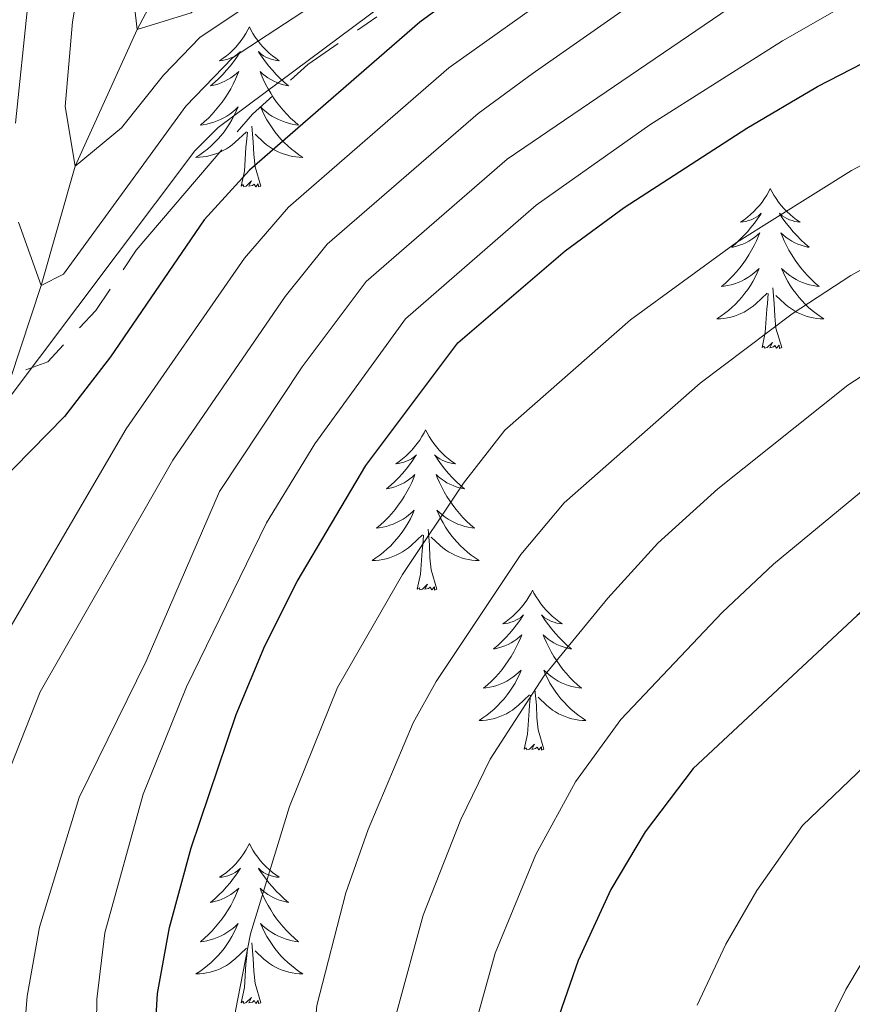
# Model space of a CAD drawing. Extents: x 592320 to 596816, y 779768 to 782799.
# Drawn here: x 594041 to 594103, y 782346 to 782419 of the extents above; entities that cross this region are included whole.
import ezdxf

# ---------------------------------------------------------------- set-up
doc = ezdxf.new("R2010")
doc.units = 0
doc.header["$MEASUREMENT"] = 0
doc.linetypes.add('5canob', pattern=[40.5, 3.5, -3.5, 30, -3.5])
doc.linetypes.add('DGN Style 3', pattern=[59.687894, 42.63421, -17.053684])
for name, color, linetype in [('Nivel 11', 7, 'Continuous'), ('Nivel 13', 7, 'Continuous'), ('Nivel 36', 7, 'Continuous'), ('Nivel 4', 7, 'Continuous'), ('Nivel 5', 7, 'Continuous'), ('Nivel 61', 7, 'Continuous'), ('Nivel 63', 7, 'Continuous')]:
    doc.layers.add(name, color=color, linetype=linetype)

msp = doc.modelspace()

# ---------------------------------------------------------------- linework, layer by layer
at = {"layer": 'Nivel 11', "color": 142, "linetype": 'DGN Style 3', "lineweight": 13}
msp.add_polyline3d([(594021.901, 782348.622, 231.63), (594024.891, 782354.662, 230), (594035.195, 782380.804, 225), (594039.172, 782390.222, 220), (594042.204, 782399.479, 215), (594044.732, 782408.363, 210), (594049.355, 782418.524, 205), (594054.853, 782428.961, 200), (594068.776, 782446.961, 195), (594076.128, 782461.732, 190), (594079.636, 782478.247, 188.956), (594079.881, 782493.317, 187.416)], dxfattribs=at)
at = {"layer": 'Nivel 13', "color": 5, "linetype": '5canob', "lineweight": 13, "ltscale": 0.5}
msp.add_polyline3d([(594083.826, 782431.033, 219.373), (594062.07, 782415.928, 219.373), (594057.929, 782412.233, 219.373), (594049.287, 782402.091, 219.373), (594046.27, 782397.599, 219.373), (594042.716, 782393.797, 219.373), (594040.046, 782392.815, 219.373)], dxfattribs=at)
at = {"layer": 'Nivel 36', "color": 92, "linetype": 'Continuous', "lineweight": 0, "flags": 128}
for points in [[(594057.71, 782418.725), (594057.599, 782418.506), (594057.444, 782418.231), (594057.276, 782417.965), (594057.094, 782417.708), (594056.9, 782417.46), (594056.693, 782417.222), (594056.474, 782416.996), (594056.244, 782416.78), (594056.004, 782416.577), (594055.753, 782416.386), (594055.493, 782416.208), (594055.692, 782416.231), (594055.895, 782416.269), (594056.094, 782416.324), (594056.289, 782416.393), (594056.478, 782416.478), (594056.659, 782416.577), (594056.833, 782416.689), (594057.038, 782416.88), (594056.997, 782416.815), (594056.767, 782416.47), (594056.524, 782416.134), (594056.268, 782415.808), (594056, 782415.492), (594055.72, 782415.187), (594055.428, 782414.893), (594055.125, 782414.61), (594054.812, 782414.339), (594054.936, 782414.362), (594055.182, 782414.42), (594055.424, 782414.493), (594055.66, 782414.581), (594055.891, 782414.684), (594056.114, 782414.802), (594056.33, 782414.933), (594056.537, 782415.078), (594056.734, 782415.235), (594056.921, 782415.405), (594056.833, 782415.183), (594056.677, 782414.822), (594056.506, 782414.468), (594056.321, 782414.121), (594056.121, 782413.781), (594055.909, 782413.45), (594055.682, 782413.128), (594055.443, 782412.816), (594055.192, 782412.513), (594054.928, 782412.221), (594054.653, 782411.94), (594054.366, 782411.67), (594054.069, 782411.412), (594054.265, 782411.437), (594054.532, 782411.484), (594054.795, 782411.547), (594055.054, 782411.626), (594055.309, 782411.72), (594055.557, 782411.828), (594055.798, 782411.951), (594056.032, 782412.089), (594056.257, 782412.239), (594056.473, 782412.403), (594056.679, 782412.579), (594056.874, 782412.767), (594056.733, 782412.44), (594056.578, 782412.119), (594056.409, 782411.805), (594056.226, 782411.5), (594056.029, 782411.203), (594055.819, 782410.915), (594055.596, 782410.637), (594055.361, 782410.369), (594055.115, 782410.111), (594054.857, 782409.866), (594054.588, 782409.632), (594054.309, 782409.41), (594054.02, 782409.201), (594053.73, 782409.01), (594053.995, 782409.019), (594054.258, 782409.044), (594054.52, 782409.085), (594054.779, 782409.142), (594055.034, 782409.214), (594055.284, 782409.301), (594055.528, 782409.404), (594055.766, 782409.52), (594055.996, 782409.651), (594056.218, 782409.796), (594056.431, 782409.954), (594056.634, 782410.124), (594057.482, 782410.923)], [(594057.71, 782418.725), (594057.821, 782418.506), (594057.976, 782418.231), (594058.144, 782417.965), (594058.326, 782417.708), (594058.52, 782417.46), (594058.727, 782417.222), (594058.946, 782416.996), (594059.176, 782416.78), (594059.416, 782416.577), (594059.667, 782416.386), (594059.927, 782416.208), (594059.728, 782416.231), (594059.525, 782416.269), (594059.326, 782416.324), (594059.131, 782416.393), (594058.942, 782416.478), (594058.761, 782416.577), (594058.587, 782416.689), (594058.382, 782416.88), (594058.423, 782416.815), (594058.653, 782416.47), (594058.896, 782416.134), (594059.152, 782415.808), (594059.42, 782415.492), (594059.7, 782415.187), (594059.992, 782414.893), (594060.295, 782414.61), (594060.608, 782414.339), (594060.484, 782414.362), (594060.238, 782414.42), (594059.996, 782414.493), (594059.76, 782414.581), (594059.529, 782414.684), (594059.306, 782414.802), (594059.09, 782414.933), (594058.883, 782415.078), (594058.686, 782415.235), (594058.499, 782415.405), (594058.587, 782415.183), (594058.743, 782414.822), (594058.914, 782414.468), (594059.099, 782414.121), (594059.299, 782413.781), (594059.511, 782413.45), (594059.738, 782413.128), (594059.977, 782412.816), (594060.228, 782412.513), (594060.492, 782412.221), (594060.767, 782411.94), (594061.054, 782411.67), (594061.351, 782411.412), (594061.155, 782411.437), (594060.888, 782411.484), (594060.625, 782411.547), (594060.366, 782411.626), (594060.111, 782411.72), (594059.863, 782411.828), (594059.622, 782411.951), (594059.388, 782412.089), (594059.163, 782412.239), (594058.947, 782412.403), (594058.741, 782412.579), (594058.546, 782412.767), (594058.687, 782412.44), (594058.842, 782412.119), (594059.011, 782411.805), (594059.194, 782411.5), (594059.391, 782411.203), (594059.601, 782410.915), (594059.824, 782410.637), (594060.059, 782410.369), (594060.305, 782410.111), (594060.563, 782409.866), (594060.832, 782409.632), (594061.111, 782409.41), (594061.4, 782409.201), (594061.69, 782409.01), (594061.425, 782409.019), (594061.162, 782409.044), (594060.9, 782409.085), (594060.641, 782409.142), (594060.386, 782409.214), (594060.136, 782409.301), (594059.892, 782409.404), (594059.654, 782409.52), (594059.424, 782409.651), (594059.202, 782409.796), (594058.989, 782409.954), (594058.786, 782410.124), (594058.128, 782410.744)], [(594058.561, 782406.874), (594058.132, 782408.314), (594058.041, 782409.218), (594057.995, 782410.167), (594057.893, 782411.331)], [(594057.091, 782406.874), (594057.336, 782407.992), (594057.449, 782409.734), (594057.497, 782410.167), (594057.56, 782410.89)], [(594058.561, 782406.874), (594058.387, 782406.806), (594058.368, 782407.045), (594058.178, 782406.823), (594058.057, 782407.026), (594057.936, 782406.918), (594057.666, 782406.864), (594057.862, 782407.257), (594057.477, 782406.877), (594057.289, 782406.823), (594057.248, 782406.985), (594057.091, 782406.874)], [(594096.476, 782406.7), (594096.365, 782406.481), (594096.21, 782406.206), (594096.042, 782405.94), (594095.86, 782405.683), (594095.666, 782405.435), (594095.459, 782405.197), (594095.24, 782404.971), (594095.01, 782404.755), (594094.77, 782404.552), (594094.519, 782404.361), (594094.259, 782404.183), (594094.458, 782404.206), (594094.661, 782404.244), (594094.86, 782404.299), (594095.055, 782404.368), (594095.244, 782404.453), (594095.425, 782404.552), (594095.599, 782404.664), (594095.804, 782404.855), (594095.763, 782404.79), (594095.533, 782404.445), (594095.29, 782404.109), (594095.034, 782403.783), (594094.766, 782403.467), (594094.486, 782403.162), (594094.194, 782402.868), (594093.891, 782402.585), (594093.578, 782402.314), (594093.702, 782402.337), (594093.948, 782402.395), (594094.19, 782402.468), (594094.426, 782402.556), (594094.657, 782402.659), (594094.88, 782402.777), (594095.096, 782402.908), (594095.303, 782403.053), (594095.5, 782403.21), (594095.687, 782403.38), (594095.599, 782403.158), (594095.443, 782402.797), (594095.272, 782402.443), (594095.087, 782402.096), (594094.887, 782401.756), (594094.675, 782401.425), (594094.448, 782401.103), (594094.209, 782400.791), (594093.958, 782400.488), (594093.694, 782400.196), (594093.419, 782399.915), (594093.132, 782399.645), (594092.835, 782399.387), (594093.031, 782399.412), (594093.298, 782399.459), (594093.561, 782399.522), (594093.82, 782399.601), (594094.075, 782399.695), (594094.323, 782399.803), (594094.564, 782399.926), (594094.798, 782400.064), (594095.023, 782400.214), (594095.239, 782400.378), (594095.445, 782400.554), (594095.64, 782400.742), (594095.499, 782400.415), (594095.344, 782400.094), (594095.175, 782399.78), (594094.992, 782399.475), (594094.795, 782399.178), (594094.585, 782398.89), (594094.362, 782398.612), (594094.127, 782398.344), (594093.881, 782398.086), (594093.623, 782397.841), (594093.354, 782397.607), (594093.075, 782397.385), (594092.786, 782397.176), (594092.496, 782396.985), (594092.761, 782396.994), (594093.024, 782397.019), (594093.286, 782397.06), (594093.545, 782397.117), (594093.8, 782397.189), (594094.05, 782397.276), (594094.294, 782397.379), (594094.532, 782397.495), (594094.762, 782397.626), (594094.984, 782397.771), (594095.197, 782397.929), (594095.4, 782398.099), (594096.248, 782398.898)], [(594096.476, 782406.7), (594096.587, 782406.481), (594096.742, 782406.206), (594096.91, 782405.94), (594097.092, 782405.683), (594097.286, 782405.435), (594097.493, 782405.197), (594097.712, 782404.971), (594097.942, 782404.755), (594098.182, 782404.552), (594098.433, 782404.361), (594098.693, 782404.183), (594098.494, 782404.206), (594098.291, 782404.244), (594098.092, 782404.299), (594097.897, 782404.368), (594097.708, 782404.453), (594097.527, 782404.552), (594097.353, 782404.664), (594097.148, 782404.855), (594097.189, 782404.79), (594097.419, 782404.445), (594097.662, 782404.109), (594097.918, 782403.783), (594098.186, 782403.467), (594098.466, 782403.162), (594098.758, 782402.868), (594099.061, 782402.585), (594099.374, 782402.314), (594099.25, 782402.337), (594099.004, 782402.395), (594098.762, 782402.468), (594098.526, 782402.556), (594098.295, 782402.659), (594098.072, 782402.777), (594097.856, 782402.908), (594097.649, 782403.053), (594097.452, 782403.21), (594097.265, 782403.38), (594097.353, 782403.158), (594097.509, 782402.797), (594097.68, 782402.443), (594097.865, 782402.096), (594098.065, 782401.756), (594098.277, 782401.425), (594098.504, 782401.103), (594098.743, 782400.791), (594098.994, 782400.488), (594099.258, 782400.196), (594099.533, 782399.915), (594099.82, 782399.645), (594100.117, 782399.387), (594099.921, 782399.412), (594099.654, 782399.459), (594099.391, 782399.522), (594099.132, 782399.601), (594098.877, 782399.695), (594098.629, 782399.803), (594098.388, 782399.926), (594098.154, 782400.064), (594097.929, 782400.214), (594097.713, 782400.378), (594097.507, 782400.554), (594097.312, 782400.742), (594097.453, 782400.415), (594097.608, 782400.094), (594097.777, 782399.78), (594097.96, 782399.475), (594098.157, 782399.178), (594098.367, 782398.89), (594098.59, 782398.612), (594098.825, 782398.344), (594099.071, 782398.086), (594099.329, 782397.841), (594099.598, 782397.607), (594099.877, 782397.385), (594100.166, 782397.176), (594100.456, 782396.985), (594100.191, 782396.994), (594099.928, 782397.019), (594099.666, 782397.06), (594099.407, 782397.117), (594099.152, 782397.189), (594098.902, 782397.276), (594098.658, 782397.379), (594098.42, 782397.495), (594098.19, 782397.626), (594097.968, 782397.771), (594097.755, 782397.929), (594097.552, 782398.099), (594096.894, 782398.719)], [(594095.857, 782394.849), (594096.102, 782395.967), (594096.215, 782397.709), (594096.263, 782398.142), (594096.326, 782398.865)], [(594097.327, 782394.849), (594096.898, 782396.289), (594096.807, 782397.193), (594096.761, 782398.142), (594096.659, 782399.306)], [(594097.327, 782394.849), (594097.153, 782394.781), (594097.134, 782395.02), (594096.944, 782394.798), (594096.823, 782395.001), (594096.702, 782394.893), (594096.432, 782394.839), (594096.628, 782395.232), (594096.243, 782394.852), (594096.055, 782394.798), (594096.014, 782394.96), (594095.857, 782394.849)], [(594070.818, 782388.714), (594070.707, 782388.495), (594070.552, 782388.22), (594070.384, 782387.954), (594070.202, 782387.697), (594070.008, 782387.449), (594069.801, 782387.211), (594069.582, 782386.985), (594069.352, 782386.769), (594069.112, 782386.566), (594068.861, 782386.375), (594068.601, 782386.197), (594068.8, 782386.22), (594069.003, 782386.258), (594069.202, 782386.313), (594069.397, 782386.382), (594069.586, 782386.467), (594069.767, 782386.566), (594069.941, 782386.678), (594070.146, 782386.869), (594070.105, 782386.804), (594069.875, 782386.459), (594069.632, 782386.123), (594069.376, 782385.797), (594069.108, 782385.481), (594068.828, 782385.176), (594068.536, 782384.882), (594068.233, 782384.599), (594067.92, 782384.328), (594068.044, 782384.351), (594068.29, 782384.409), (594068.532, 782384.482), (594068.768, 782384.57), (594068.999, 782384.673), (594069.222, 782384.791), (594069.438, 782384.922), (594069.645, 782385.067), (594069.842, 782385.224), (594070.029, 782385.394), (594069.941, 782385.172), (594069.785, 782384.811), (594069.614, 782384.457), (594069.429, 782384.11), (594069.229, 782383.77), (594069.017, 782383.439), (594068.79, 782383.117), (594068.551, 782382.805), (594068.3, 782382.502), (594068.036, 782382.21), (594067.761, 782381.929), (594067.474, 782381.659), (594067.177, 782381.401), (594067.373, 782381.426), (594067.64, 782381.473), (594067.903, 782381.536), (594068.162, 782381.615), (594068.417, 782381.709), (594068.665, 782381.817), (594068.906, 782381.94), (594069.14, 782382.078), (594069.365, 782382.228), (594069.581, 782382.392), (594069.787, 782382.568), (594069.982, 782382.756), (594069.841, 782382.429), (594069.686, 782382.108), (594069.517, 782381.794), (594069.334, 782381.489), (594069.137, 782381.192), (594068.927, 782380.904), (594068.704, 782380.626), (594068.469, 782380.358), (594068.223, 782380.1), (594067.965, 782379.855), (594067.696, 782379.621), (594067.417, 782379.399), (594067.128, 782379.19), (594066.838, 782378.999), (594067.103, 782379.008), (594067.366, 782379.033), (594067.628, 782379.074), (594067.887, 782379.131), (594068.142, 782379.203), (594068.392, 782379.29), (594068.636, 782379.393), (594068.874, 782379.509), (594069.104, 782379.64), (594069.326, 782379.785), (594069.539, 782379.943), (594069.742, 782380.113), (594070.59, 782380.912)], [(594070.818, 782388.714), (594070.929, 782388.495), (594071.084, 782388.22), (594071.252, 782387.954), (594071.434, 782387.697), (594071.628, 782387.449), (594071.835, 782387.211), (594072.054, 782386.985), (594072.284, 782386.769), (594072.524, 782386.566), (594072.775, 782386.375), (594073.035, 782386.197), (594072.836, 782386.22), (594072.633, 782386.258), (594072.434, 782386.313), (594072.239, 782386.382), (594072.05, 782386.467), (594071.869, 782386.566), (594071.695, 782386.678), (594071.49, 782386.869), (594071.531, 782386.804), (594071.761, 782386.459), (594072.004, 782386.123), (594072.26, 782385.797), (594072.528, 782385.481), (594072.808, 782385.176), (594073.1, 782384.882), (594073.403, 782384.599), (594073.716, 782384.328), (594073.592, 782384.351), (594073.346, 782384.409), (594073.104, 782384.482), (594072.868, 782384.57), (594072.637, 782384.673), (594072.414, 782384.791), (594072.198, 782384.922), (594071.991, 782385.067), (594071.794, 782385.224), (594071.607, 782385.394), (594071.695, 782385.172), (594071.851, 782384.811), (594072.022, 782384.457), (594072.207, 782384.11), (594072.407, 782383.77), (594072.619, 782383.439), (594072.846, 782383.117), (594073.085, 782382.805), (594073.336, 782382.502), (594073.6, 782382.21), (594073.875, 782381.929), (594074.162, 782381.659), (594074.459, 782381.401), (594074.263, 782381.426), (594073.996, 782381.473), (594073.733, 782381.536), (594073.474, 782381.615), (594073.219, 782381.709), (594072.971, 782381.817), (594072.73, 782381.94), (594072.496, 782382.078), (594072.271, 782382.228), (594072.055, 782382.392), (594071.849, 782382.568), (594071.654, 782382.756), (594071.795, 782382.429), (594071.95, 782382.108), (594072.119, 782381.794), (594072.302, 782381.489), (594072.499, 782381.192), (594072.709, 782380.904), (594072.932, 782380.626), (594073.167, 782380.358), (594073.413, 782380.1), (594073.671, 782379.855), (594073.94, 782379.621), (594074.219, 782379.399), (594074.508, 782379.19), (594074.798, 782378.999), (594074.533, 782379.008), (594074.27, 782379.033), (594074.008, 782379.074), (594073.749, 782379.131), (594073.494, 782379.203), (594073.244, 782379.29), (594073, 782379.393), (594072.762, 782379.509), (594072.532, 782379.64), (594072.31, 782379.785), (594072.097, 782379.943), (594071.894, 782380.113), (594071.236, 782380.733)], [(594071.669, 782376.863), (594071.24, 782378.303), (594071.149, 782379.207), (594071.103, 782380.156), (594071.001, 782381.32)], [(594070.199, 782376.863), (594070.444, 782377.981), (594070.557, 782379.723), (594070.605, 782380.156), (594070.668, 782380.879)], [(594071.669, 782376.863), (594071.495, 782376.795), (594071.476, 782377.034), (594071.286, 782376.812), (594071.165, 782377.015), (594071.044, 782376.907), (594070.774, 782376.853), (594070.97, 782377.246), (594070.585, 782376.866), (594070.397, 782376.812), (594070.356, 782376.974), (594070.199, 782376.863)], [(594078.778, 782376.795), (594078.667, 782376.576), (594078.512, 782376.301), (594078.344, 782376.035), (594078.162, 782375.778), (594077.968, 782375.53), (594077.761, 782375.292), (594077.542, 782375.066), (594077.312, 782374.85), (594077.072, 782374.647), (594076.821, 782374.456), (594076.561, 782374.278), (594076.76, 782374.301), (594076.963, 782374.339), (594077.162, 782374.394), (594077.357, 782374.463), (594077.546, 782374.548), (594077.727, 782374.647), (594077.901, 782374.759), (594078.106, 782374.95), (594078.065, 782374.885), (594077.835, 782374.54), (594077.592, 782374.204), (594077.336, 782373.878), (594077.068, 782373.562), (594076.788, 782373.257), (594076.496, 782372.963), (594076.193, 782372.68), (594075.88, 782372.409), (594076.004, 782372.432), (594076.25, 782372.49), (594076.492, 782372.563), (594076.728, 782372.651), (594076.959, 782372.754), (594077.182, 782372.872), (594077.398, 782373.003), (594077.605, 782373.148), (594077.802, 782373.305), (594077.989, 782373.475), (594077.901, 782373.253), (594077.745, 782372.892), (594077.574, 782372.538), (594077.389, 782372.191), (594077.189, 782371.851), (594076.977, 782371.52), (594076.75, 782371.198), (594076.511, 782370.886), (594076.26, 782370.583), (594075.996, 782370.291), (594075.721, 782370.01), (594075.434, 782369.74), (594075.137, 782369.482), (594075.333, 782369.507), (594075.6, 782369.554), (594075.863, 782369.617), (594076.122, 782369.696), (594076.377, 782369.79), (594076.625, 782369.898), (594076.866, 782370.021), (594077.1, 782370.159), (594077.325, 782370.309), (594077.541, 782370.473), (594077.747, 782370.649), (594077.942, 782370.837), (594077.801, 782370.51), (594077.646, 782370.189), (594077.477, 782369.875), (594077.294, 782369.57), (594077.097, 782369.273), (594076.887, 782368.985), (594076.664, 782368.707), (594076.429, 782368.439), (594076.183, 782368.181), (594075.925, 782367.936), (594075.656, 782367.702), (594075.377, 782367.48), (594075.088, 782367.271), (594074.798, 782367.08), (594075.063, 782367.089), (594075.326, 782367.114), (594075.588, 782367.155), (594075.847, 782367.212), (594076.102, 782367.284), (594076.352, 782367.371), (594076.596, 782367.474), (594076.834, 782367.59), (594077.064, 782367.721), (594077.286, 782367.866), (594077.499, 782368.024), (594077.702, 782368.194), (594078.55, 782368.993)], [(594078.778, 782376.795), (594078.889, 782376.576), (594079.044, 782376.301), (594079.212, 782376.035), (594079.394, 782375.778), (594079.588, 782375.53), (594079.795, 782375.292), (594080.014, 782375.066), (594080.244, 782374.85), (594080.484, 782374.647), (594080.735, 782374.456), (594080.995, 782374.278), (594080.796, 782374.301), (594080.593, 782374.339), (594080.394, 782374.394), (594080.199, 782374.463), (594080.01, 782374.548), (594079.829, 782374.647), (594079.655, 782374.759), (594079.45, 782374.95), (594079.491, 782374.885), (594079.721, 782374.54), (594079.964, 782374.204), (594080.22, 782373.878), (594080.488, 782373.562), (594080.768, 782373.257), (594081.06, 782372.963), (594081.363, 782372.68), (594081.676, 782372.409), (594081.552, 782372.432), (594081.306, 782372.49), (594081.064, 782372.563), (594080.828, 782372.651), (594080.597, 782372.754), (594080.374, 782372.872), (594080.158, 782373.003), (594079.951, 782373.148), (594079.754, 782373.305), (594079.567, 782373.475), (594079.655, 782373.253), (594079.811, 782372.892), (594079.982, 782372.538), (594080.167, 782372.191), (594080.367, 782371.851), (594080.579, 782371.52), (594080.806, 782371.198), (594081.045, 782370.886), (594081.296, 782370.583), (594081.56, 782370.291), (594081.835, 782370.01), (594082.122, 782369.74), (594082.419, 782369.482), (594082.223, 782369.507), (594081.956, 782369.554), (594081.693, 782369.617), (594081.434, 782369.696), (594081.179, 782369.79), (594080.931, 782369.898), (594080.69, 782370.021), (594080.456, 782370.159), (594080.231, 782370.309), (594080.015, 782370.473), (594079.809, 782370.649), (594079.614, 782370.837), (594079.755, 782370.51), (594079.91, 782370.189), (594080.079, 782369.875), (594080.262, 782369.57), (594080.459, 782369.273), (594080.669, 782368.985), (594080.892, 782368.707), (594081.127, 782368.439), (594081.373, 782368.181), (594081.631, 782367.936), (594081.9, 782367.702), (594082.179, 782367.48), (594082.468, 782367.271), (594082.758, 782367.08), (594082.493, 782367.089), (594082.23, 782367.114), (594081.968, 782367.155), (594081.709, 782367.212), (594081.454, 782367.284), (594081.204, 782367.371), (594080.96, 782367.474), (594080.722, 782367.59), (594080.492, 782367.721), (594080.27, 782367.866), (594080.057, 782368.024), (594079.854, 782368.194), (594079.196, 782368.814)], [(594079.629, 782364.944), (594079.2, 782366.384), (594079.109, 782367.288), (594079.063, 782368.237), (594078.961, 782369.401)], [(594078.159, 782364.944), (594078.404, 782366.062), (594078.517, 782367.804), (594078.565, 782368.237), (594078.628, 782368.96)], [(594079.629, 782364.944), (594079.455, 782364.876), (594079.436, 782365.115), (594079.246, 782364.893), (594079.125, 782365.096), (594079.004, 782364.988), (594078.734, 782364.934), (594078.93, 782365.327), (594078.545, 782364.947), (594078.357, 782364.893), (594078.316, 782365.055), (594078.159, 782364.944)], [(594057.71, 782357.927), (594057.599, 782357.708), (594057.444, 782357.433), (594057.276, 782357.167), (594057.094, 782356.91), (594056.9, 782356.662), (594056.693, 782356.424), (594056.474, 782356.198), (594056.244, 782355.982), (594056.004, 782355.779), (594055.753, 782355.588), (594055.493, 782355.41), (594055.692, 782355.433), (594055.895, 782355.471), (594056.094, 782355.526), (594056.289, 782355.595), (594056.478, 782355.68), (594056.659, 782355.779), (594056.833, 782355.891), (594057.038, 782356.082), (594056.997, 782356.017), (594056.767, 782355.672), (594056.524, 782355.336), (594056.268, 782355.01), (594056, 782354.694), (594055.72, 782354.389), (594055.428, 782354.095), (594055.125, 782353.812), (594054.812, 782353.541), (594054.936, 782353.564), (594055.182, 782353.622), (594055.424, 782353.695), (594055.66, 782353.783), (594055.891, 782353.886), (594056.114, 782354.004), (594056.33, 782354.135), (594056.537, 782354.28), (594056.734, 782354.437), (594056.921, 782354.607), (594056.833, 782354.385), (594056.677, 782354.024), (594056.506, 782353.67), (594056.321, 782353.323), (594056.121, 782352.983), (594055.909, 782352.652), (594055.682, 782352.33), (594055.443, 782352.018), (594055.192, 782351.715), (594054.928, 782351.423), (594054.653, 782351.142), (594054.366, 782350.872), (594054.069, 782350.614), (594054.265, 782350.639), (594054.532, 782350.686), (594054.795, 782350.749), (594055.054, 782350.828), (594055.309, 782350.922), (594055.557, 782351.03), (594055.798, 782351.153), (594056.032, 782351.291), (594056.257, 782351.441), (594056.473, 782351.605), (594056.679, 782351.781), (594056.874, 782351.969), (594056.733, 782351.642), (594056.578, 782351.321), (594056.409, 782351.007), (594056.226, 782350.702), (594056.029, 782350.405), (594055.819, 782350.117), (594055.596, 782349.839), (594055.361, 782349.571), (594055.115, 782349.313), (594054.857, 782349.068), (594054.588, 782348.834), (594054.309, 782348.612), (594054.02, 782348.403), (594053.73, 782348.212), (594053.995, 782348.221), (594054.258, 782348.246), (594054.52, 782348.287), (594054.779, 782348.344), (594055.034, 782348.416), (594055.284, 782348.503), (594055.528, 782348.606), (594055.766, 782348.722), (594055.996, 782348.853), (594056.218, 782348.998), (594056.431, 782349.156), (594056.634, 782349.326), (594057.482, 782350.125)], [(594057.71, 782357.927), (594057.821, 782357.708), (594057.976, 782357.433), (594058.144, 782357.167), (594058.326, 782356.91), (594058.52, 782356.662), (594058.727, 782356.424), (594058.946, 782356.198), (594059.176, 782355.982), (594059.416, 782355.779), (594059.667, 782355.588), (594059.927, 782355.41), (594059.728, 782355.433), (594059.525, 782355.471), (594059.326, 782355.526), (594059.131, 782355.595), (594058.942, 782355.68), (594058.761, 782355.779), (594058.587, 782355.891), (594058.382, 782356.082), (594058.423, 782356.017), (594058.653, 782355.672), (594058.896, 782355.336), (594059.152, 782355.01), (594059.42, 782354.694), (594059.7, 782354.389), (594059.992, 782354.095), (594060.295, 782353.812), (594060.608, 782353.541), (594060.484, 782353.564), (594060.238, 782353.622), (594059.996, 782353.695), (594059.76, 782353.783), (594059.529, 782353.886), (594059.306, 782354.004), (594059.09, 782354.135), (594058.883, 782354.28), (594058.686, 782354.437), (594058.499, 782354.607), (594058.587, 782354.385), (594058.743, 782354.024), (594058.914, 782353.67), (594059.099, 782353.323), (594059.299, 782352.983), (594059.511, 782352.652), (594059.738, 782352.33), (594059.977, 782352.018), (594060.228, 782351.715), (594060.492, 782351.423), (594060.767, 782351.142), (594061.054, 782350.872), (594061.351, 782350.614), (594061.155, 782350.639), (594060.888, 782350.686), (594060.625, 782350.749), (594060.366, 782350.828), (594060.111, 782350.922), (594059.863, 782351.03), (594059.622, 782351.153), (594059.388, 782351.291), (594059.163, 782351.441), (594058.947, 782351.605), (594058.741, 782351.781), (594058.546, 782351.969), (594058.687, 782351.642), (594058.842, 782351.321), (594059.011, 782351.007), (594059.194, 782350.702), (594059.391, 782350.405), (594059.601, 782350.117), (594059.824, 782349.839), (594060.059, 782349.571), (594060.305, 782349.313), (594060.563, 782349.068), (594060.832, 782348.834), (594061.111, 782348.612), (594061.4, 782348.403), (594061.69, 782348.212), (594061.425, 782348.221), (594061.162, 782348.246), (594060.9, 782348.287), (594060.641, 782348.344), (594060.386, 782348.416), (594060.136, 782348.503), (594059.892, 782348.606), (594059.654, 782348.722), (594059.424, 782348.853), (594059.202, 782348.998), (594058.989, 782349.156), (594058.786, 782349.326), (594058.128, 782349.946)], [(594058.561, 782346.076), (594058.132, 782347.516), (594058.041, 782348.42), (594057.995, 782349.369), (594057.893, 782350.533)], [(594057.091, 782346.076), (594057.336, 782347.194), (594057.449, 782348.936), (594057.497, 782349.369), (594057.56, 782350.092)], [(594058.561, 782346.076), (594058.387, 782346.008), (594058.368, 782346.247), (594058.178, 782346.025), (594058.057, 782346.228), (594057.936, 782346.12), (594057.666, 782346.066), (594057.862, 782346.459), (594057.477, 782346.079), (594057.289, 782346.025), (594057.248, 782346.187), (594057.091, 782346.076)]]:
    msp.add_lwpolyline(points, dxfattribs=at)
at = {"layer": 'Nivel 4', "color": 25, "linetype": 'Continuous', "lineweight": 30, "flags": 128}
for points, elevation in [([(594087.008, 782431.207), (594070.403, 782419.076), (594057.718, 782408.055), (594054.349, 782404.362), (594047.373, 782394.162), (594043.946, 782389.72), (594035.195, 782380.804)], 225), ([(594040.099, 782297.686), (594050.796, 782291.522), (594054.788, 782288.744), (594057.472, 782289.741), (594056.726, 782294.766), (594055.283, 782302.043), (594053.932, 782308.299), (594052.034, 782317.409), (594050.845, 782324.045), (594050.523, 782340.911), (594050.858, 782346.759), (594051.751, 782351.678), (594053.368, 782357.61), (594056.712, 782367.531), (594058.859, 782372.644), (594061.254, 782377.439), (594066.38, 782386.067), (594073.223, 782395.201), (594081.207, 782402.059), (594085.605, 782405.277), (594094.74, 782411.173), (594099.854, 782414.22), (594099.976, 782414.293), (594116.91, 782423.013)], 250), ([(594184.194, 782421.102), (594150.919, 782403.282), (594140.228, 782398.584), (594135.782, 782396.297), (594115.623, 782384.593), (594110.971, 782381.73), (594102.935, 782374.907), (594090.723, 782363.519), (594087.156, 782358.799), (594084.602, 782354.503), (594082.168, 782349.227), (594080.543, 782344.5)], 275)]:
    msp.add_lwpolyline(points, dxfattribs=dict(at, elevation=elevation))
at = {"layer": 'Nivel 5', "color": 25, "linetype": 'Continuous', "lineweight": 0, "flags": 128}
for points, elevation in [([(594166.648, 782500.738), (594160.393, 782497.387), (594153.064, 782491.63), (594144.859, 782485.914), (594140.812, 782482.533), (594109.119, 782459.029), (594084.511, 782439.516), (594065.823, 782425.815), (594054.055, 782417.947), (594051.324, 782415.132), (594048.187, 782411.199), (594044.732, 782408.363), (594043.996, 782412.804), (594044.543, 782419.094), (594046.195, 782428.907), (594049.119, 782441.153), (594049.798, 782445.683), (594050.288, 782455.155), (594050.025, 782460.155), (594048.304, 782470.785), (594044.933, 782482.848), (594039.793, 782494.052)], 210), ([(594181.516, 782500.945), (594171.03, 782497.043), (594156.221, 782489.899), (594147.759, 782483.416), (594110.542, 782456.487), (594084.278, 782435.947), (594067.349, 782423.568), (594056.441, 782416.41), (594052.987, 782412.831), (594043.869, 782400.312), (594042.204, 782399.479), (594040.515, 782404.196)], 215), ([(594156.998, 782500.604), (594150.549, 782495.145), (594141.959, 782488.413), (594137.947, 782484.72), (594111.602, 782464.677), (594086.327, 782444.313), (594064.296, 782428.061), (594057.372, 782423.485), (594053.369, 782419.766), (594049.355, 782418.524), (594048.858, 782422.845), (594050.28, 782428.179), (594053.14, 782444.002), (594054.269, 782454.537), (594053.868, 782464.825), (594053.262, 782470.218), (594052.234, 782475.522), (594043.801, 782497.361), (594043.335, 782499.02)], 205), ([(594040.31, 782411.555), (594041.224, 782420.391), (594045.106, 782442.471), (594045.72, 782448.151), (594046.117, 782458.77), (594045.379, 782463.72), (594043.99, 782469.12), (594042.399, 782474.164), (594038.53, 782483.533)], 215), ([(594169.007, 782475.312), (594163.844, 782472.946), (594153.6, 782467.057), (594127.905, 782449.414), (594114.02, 782439.218), (594098.623, 782429.147), (594078.758, 782415.222), (594074.724, 782412.269), (594063.507, 782402.537), (594060.36, 782398.644), (594052.011, 782386.473), (594042.149, 782369.218), (594038.451, 782359.908)], 235), ([(594174.722, 782434.405), (594139.742, 782413.835), (594133.907, 782410.093), (594106.705, 782394.947), (594102.247, 782392.05), (594092.567, 782384.327), (594088.11, 782380.283), (594084.378, 782376.184), (594079.623, 782370.377), (594075.627, 782364.212), (594073.446, 782359.714), (594070.648, 782352.58), (594068.669, 782345.403)], 265), ([(594120.018, 782430.639), (594097.382, 782417.675), (594087.517, 782411.423), (594079.046, 782405.462), (594069.321, 782396.982), (594062.578, 782387.686), (594058.975, 782381.8), (594053.023, 782369.594), (594049.81, 782361.602), (594046.94, 782351.283), (594046.351, 782346.329), (594046.245, 782339.204), (594046.564, 782334.211), (594048.023, 782321.897), (594050.711, 782306.385), (594050.94, 782301.429), (594050.543, 782300.855), (594046.129, 782301.901), (594041.008, 782305.635), (594035.756, 782308.797)], 245), ([(594089.601, 782427.824), (594072.563, 782415.672), (594060.61, 782405.299), (594057.354, 782401.503), (594048.529, 782388.81), (594035.561, 782366.606)], 230), ([(594178.235, 782427.126), (594147.165, 782409.365), (594142.273, 782407.215), (594110.956, 782389.664), (594106.397, 782386.721), (594096.723, 782378.728), (594092.881, 782375.123), (594085.339, 782367.162), (594081.975, 782362.527), (594079.024, 782357.108), (594075.987, 782349.755), (594074.442, 782344.125)], 270), ([(594098.909, 782423.889), (594076.885, 782408.865), (594066.41, 782399.764), (594061.624, 782393.412), (594055.493, 782384.137), (594050.018, 782371.502), (594045.043, 782361.351), (594042.097, 782351.689), (594041.165, 782346.561), (594040.745, 782341.369), (594041.194, 782335.45), (594041.959, 782330.511), (594044.702, 782319.898), (594045.038, 782317.421), (594043.604, 782315.936), (594039.384, 782319.22)], 240), ([(594141.381, 782423.214), (594130.747, 782415.847), (594102.464, 782400.214), (594098.1, 782397.368), (594091.25, 782392.205), (594081.122, 782383.28), (594077.915, 782379.448), (594071.614, 782369.983), (594069.888, 782366.908), (594066.537, 782358.977), (594064.888, 782354.256), (594062.732, 782345.855), (594062.221, 782340.033), (594062.359, 782324.845), (594065.653, 782306.347)], 260), ([(594213.661, 782422.119), (594203.826, 782419.169), (594194.995, 782415.663), (594188.421, 782412.162), (594178.249, 782405.871), (594173.796, 782403.485), (594153.6, 782393.911), (594137.348, 782387.357), (594119.979, 782377.378), (594115.742, 782374.724), (594109.313, 782369.266), (594098.873, 782359.267), (594095.476, 782354.439), (594093.155, 782350.431), (594091.028, 782345.893)], 280), ([(594033.349, 782289.834), (594043.292, 782284.329), (594056.811, 782275.441), (594060.686, 782275.144), (594061.384, 782276.982), (594060.673, 782296.863), (594060.011, 782306.805), (594058.394, 782314.012), (594056.581, 782324.807), (594056.372, 782340.472), (594056.677, 782345.46), (594057.789, 782351.209), (594060.69, 782360.685), (594064.258, 782369.53), (594069.093, 782377.944), (594073.646, 782384.758), (594076.721, 782388.703), (594086.065, 782396.917), (594093.954, 782402.681), (594102.519, 782408.036), (594126.438, 782420.825)], 255), ([(594068.876, 782421.322), (594055.377, 782411.246), (594053.642, 782409.508), (594039.172, 782390.222)], 220), ([(594217.431, 782414.504), (594213.605, 782413.472), (594205.689, 782410.441), (594201.19, 782408.281), (594190.843, 782401.84), (594183.542, 782396.658), (594177.174, 782393.329), (594156.281, 782384.54), (594145.906, 782380.51), (594138.915, 782378.417), (594136.307, 782376.955), (594124.737, 782370.394), (594119.442, 782366.931), (594115.691, 782363.625), (594106.448, 782354.321), (594102.084, 782347.057), (594099.888, 782342.559)], 285)]:
    msp.add_lwpolyline(points, dxfattribs=dict(at, elevation=elevation))
at = {"layer": 'Nivel 61', "color": 19, "linetype": 'Continuous', "lineweight": 0}
msp.add_3dface([(593246.97, 780173.87), (593215.27, 782487.49), (596601.22, 782534.64), (596634.07, 780221.05)], dxfattribs=at)
at = {"layer": 'Nivel 63', "color": 7, "linetype": 'Continuous', "lineweight": 0}
msp.add_3dface([(592361.155, 779767.662), (596815.719, 779829.711), (596774.353, 782799.435), (592319.789, 782737.385)], dxfattribs=at)

doc.saveas('drawing.dxf')
